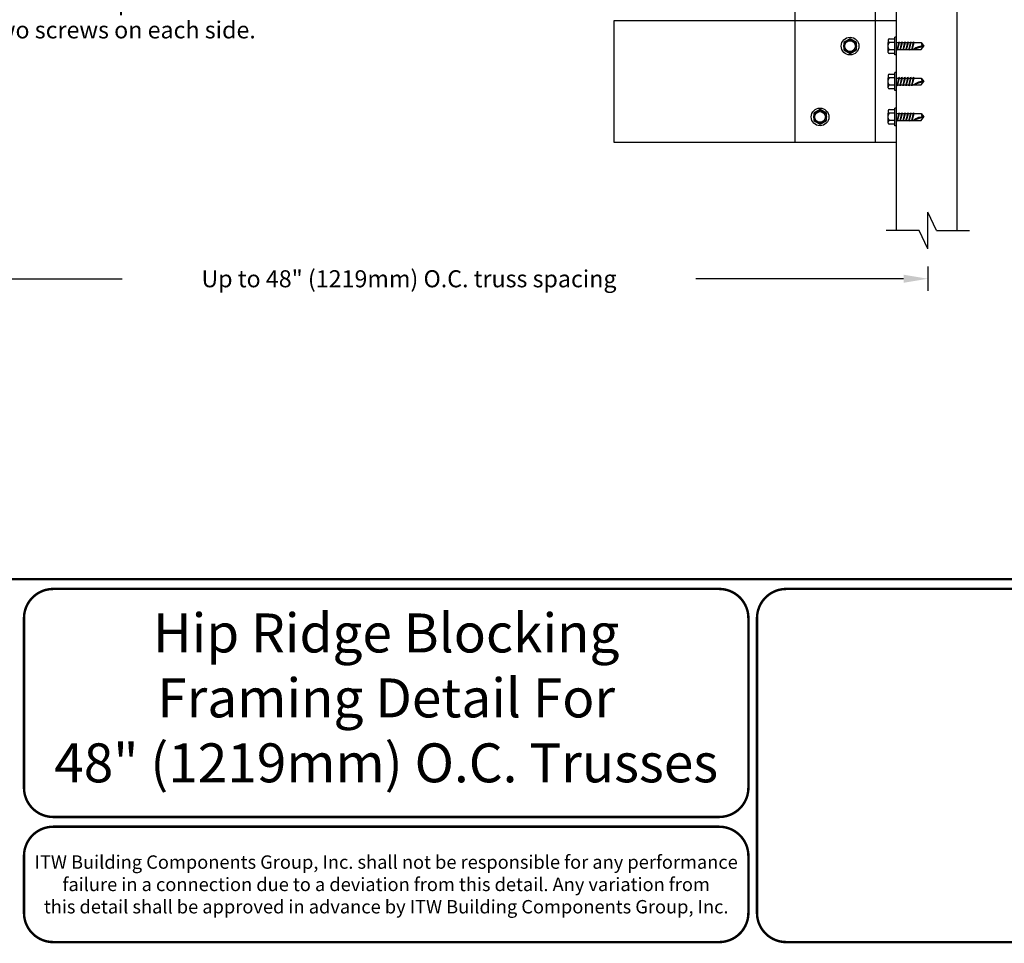
# Model space of a CAD drawing. Extents: x 0 to 11, y 0 to 8.5.
# Drawn here: x 3 to 7, y 0 to 3.8 of the extents above; entities that cross this region are included whole.
import ezdxf

# ---------------------------------------------------------------- set-up
doc = ezdxf.new("R2010")
doc.units = 0
doc.header["$MEASUREMENT"] = 0
doc.layers.get('DEFPOINTS').update_dxf_attribs({"linetype": 'CONTINUOUS'})
for name, color, linetype in [('BOR', 7, 'CONTINUOUS'), ('CONSTR', 7, 'CONTINUOUS'), ('Dim', 7, 'CONTINUOUS'), ('Dim-Dimensions', 7, 'CONTINUOUS')]:
    doc.layers.add(name, color=color, linetype=linetype)
doc.styles.add('Arial', font='arial.ttf')
doc.styles.add('ROMAND', font='romand')
doc.styles.add('TrusSteel_Std.', font='romand.shx', dxfattribs={"height": 0.07})
doc.dimstyles.new('TrusSteel_Std.', dxfattribs={"dimtxt": 0.07, "dimasz": 0.1, "dimexe": 0.05, "dimexo": 0.07, "dimgap": 0.05, "dimtad": 0, "dimdec": 4, "dimzin": 0, "dimdsep": 46, "dimtxsty": 'TrusSteel_Std.', "dimcen": 0.09, "dimadec": 0, "dimazin": 0, "dimtfac": 1, "dimtdec": 4, "dimtofl": 0, "dimtmove": 2, "dimatfit": 3, "dimfxl": 0, "dimtolj": 1, "dimtzin": 1, "dimarcsym": 0})

# ---------------------------------------------------------------- blocks, each defined once
blk = doc.blocks.new('*D9')
at = {"layer": 'DEFPOINTS', "color": 0, "transparency": 16777216}
for p in [(2.4659, 3.9912), (6.7283, 2.8521), (2.4659, 2.7286)]:
    blk.add_point(p, dxfattribs=at)
at = {"layer": 'Dim-Dimensions', "color": 0, "lineweight": -2, "transparency": 16777216}
for p, q in [((2.4659, 2.7786), (2.4659, 2.6786)), ((6.7283, 2.7786), (6.7283, 2.6786)), ((2.5659, 2.7286), (3.4186, 2.7286)), ((6.6283, 2.7286), (5.7755, 2.7286))]:
    blk.add_line(p, q, dxfattribs=at)
at = {"layer": 'Dim-Dimensions', "color": 0, "transparency": 16777216}
for points in [[(2.5659, 2.7453), (2.5659, 2.712), (2.4659, 2.7286)], [(6.6283, 2.7453), (6.6283, 2.712), (6.7283, 2.7286)]]:
    blk.add_solid(points, dxfattribs=at)
at = {"layer": 'Dim-Dimensions', "color": 0, "transparency": 16777216, "insert": (4.5971, 2.7286), "char_height": 0.07, "attachment_point": 5, "style": 'TrusSteel_Std.'}
blk.add_mtext('\\A1;{\\C0;Up to 48" (1219mm) O.C. truss spacing}', dxfattribs=at)

msp = doc.modelspace()

# ---------------------------------------------------------------- linework, layer by layer
at = {"layer": 'BOR', "const_width": 0.01}
msp.add_lwpolyline([(0.125, 1.495), (10.875, 1.495, 0.4142136), (10.995, 1.615), (10.995, 8.375, 0.4142136), (10.875, 8.495), (0.125, 8.495, 0.4142136), (0.005, 8.375), (0.005, 1.615, 0.4142136)], format="xyb", close=True, dxfattribs=at)
for points in [[(5.9912, 0.63873, -0.4142136), (5.8712, 0.51873), (3.13576, 0.51873, -0.4142136), (3.01576, 0.63873), (3.01576, 1.335, -0.4142136), (3.13576, 1.455), (5.8712, 1.455, -0.4142136), (5.9912, 1.335), (5.9912, 0.63873)], [(7.65914, 1.15684), (7.65914, 0.125, -0.4142136), (7.53914, 0.005), (6.14652, 0.005, -0.4142136), (6.02652, 0.125), (6.02652, 1.335, -0.4142136), (6.14652, 1.455), (7.53914, 1.455, -0.4142136), (7.65914, 1.335), (7.65914, 1.15684)], [(3.01576, 0.35873), (3.01576, 0.125, 0.4142136), (3.13576, 0.005), (5.8712, 0.005, 0.4142136), (5.9912, 0.125), (5.9912, 0.35873, 0.4142136), (5.8712, 0.47873), (3.13576, 0.47873, 0.4142136), (3.01576, 0.35873)]]:
    msp.add_lwpolyline(points, format="xyb", dxfattribs=at)
at = {"layer": 'CONSTR'}
for p, q in [((6.18146, 4.64834), (6.18146, 3.28913)), ((6.51272, 3.28913), (6.51272, 4.64834)), ((6.59983, 2.9271), (6.59983, 4.42695)), ((6.84921, 2.9271), (6.84921, 4.42695)), ((6.59983, 3.78789), (5.43794, 3.78789)), ((5.43794, 3.78789), (5.43794, 3.28913)), ((6.56512, 3.70982), (6.56512, 3.69898)), ((6.56512, 3.66898), (6.56512, 3.69898)), ((6.59336, 3.69898), (6.57, 3.69898)), ((6.59336, 3.64761), (6.59336, 3.72035)), ((6.59983, 3.72035), (6.59336, 3.72035)), ((6.59983, 3.64761), (6.59983, 3.72035)), ((6.60271, 3.66663), (6.60989, 3.70133)), ((6.60465, 3.66976), (6.6124, 3.69819)), ((6.61468, 3.66663), (6.62186, 3.70133)), ((6.61662, 3.66976), (6.62438, 3.69819)), ((6.62665, 3.66663), (6.63383, 3.70133)), ((6.62859, 3.66976), (6.63635, 3.69819)), ((6.63862, 3.66663), (6.6458, 3.70133)), ((6.64056, 3.66976), (6.64832, 3.69819)), ((6.65059, 3.66663), (6.65777, 3.70133)), ((6.65254, 3.66976), (6.66029, 3.69819)), ((6.66256, 3.66663), (6.66974, 3.70133)), ((6.66451, 3.66976), (6.67226, 3.69819)), ((6.56512, 3.65814), (6.56512, 3.66898)), ((6.59336, 3.65398), (6.56928, 3.65398)), ((6.59336, 3.66898), (6.57, 3.66898)), ((6.59983, 3.64761), (6.59336, 3.64761)), ((6.56512, 3.56435), (6.56512, 3.55351)), ((6.59336, 3.50214), (6.59336, 3.57488)), ((6.59983, 3.57488), (6.59336, 3.57488)), ((6.59983, 3.50214), (6.59983, 3.57488)), ((6.56512, 3.52351), (6.56512, 3.55351)), ((6.56512, 3.51267), (6.56512, 3.52351)), ((6.59336, 3.55351), (6.57, 3.55351)), ((6.59336, 3.52351), (6.57, 3.52351)), ((6.60271, 3.52116), (6.60989, 3.55586)), ((6.60465, 3.52429), (6.6124, 3.55272)), ((6.61468, 3.52116), (6.62186, 3.55586)), ((6.61662, 3.52429), (6.62438, 3.55272)), ((6.62665, 3.52116), (6.63383, 3.55586)), ((6.62859, 3.52429), (6.63635, 3.55272)), ((6.63862, 3.52116), (6.6458, 3.55586)), ((6.64056, 3.52429), (6.64832, 3.55272)), ((6.65059, 3.52116), (6.65777, 3.55586)), ((6.65254, 3.52429), (6.66029, 3.55272)), ((6.66256, 3.52116), (6.66974, 3.55586)), ((6.66451, 3.52429), (6.67226, 3.55272)), ((6.59336, 3.50851), (6.56928, 3.50851)), ((6.59983, 3.50214), (6.59336, 3.50214)), ((6.56512, 3.41888), (6.56512, 3.40804)), ((6.56512, 3.37804), (6.56512, 3.40804)), ((6.59336, 3.40804), (6.57, 3.40804)), ((6.59983, 3.42941), (6.59336, 3.42941)), ((6.59336, 3.35667), (6.59336, 3.42941)), ((6.59983, 3.35667), (6.59983, 3.42941)), ((6.60271, 3.37569), (6.60989, 3.41038)), ((6.60465, 3.37882), (6.6124, 3.40725)), ((6.61468, 3.37569), (6.62186, 3.41038)), ((6.61662, 3.37882), (6.62438, 3.40725)), ((6.62665, 3.37569), (6.63383, 3.41038)), ((6.62859, 3.37882), (6.63635, 3.40725)), ((6.63862, 3.37569), (6.6458, 3.41038)), ((6.64056, 3.37882), (6.64832, 3.40725)), ((6.65059, 3.37569), (6.65777, 3.41038)), ((6.65254, 3.37882), (6.66029, 3.40725)), ((6.66256, 3.37569), (6.66974, 3.41038)), ((6.66451, 3.37882), (6.67226, 3.40725)), ((6.56512, 3.36719), (6.56512, 3.37804)), ((6.59336, 3.36304), (6.56928, 3.36304)), ((6.59336, 3.37804), (6.57, 3.37804)), ((6.59983, 3.35667), (6.59336, 3.35667)), ((5.43794, 3.28913), (6.59983, 3.28913)), ((6.76324, 2.9271), (6.72826, 3.0021)), ((6.72826, 2.8521), (6.72826, 3.0021)), ((6.69329, 2.9271), (6.55732, 2.9271)), ((6.72826, 2.8521), (6.69329, 2.9271)), ((6.76324, 2.9271), (6.89921, 2.9271))]:
    msp.add_line(p, q, dxfattribs=at)
at = {"layer": 'CONSTR', "linetype": 'Continuous'}
for p, q in [((6.56928, 3.71398), (6.59336, 3.71398)), ((6.59983, 3.69819), (6.60925, 3.69819)), ((6.60233, 3.66976), (6.60573, 3.68119)), ((6.6124, 3.69819), (6.60989, 3.70133)), ((6.6124, 3.69819), (6.62122, 3.69819)), ((6.6143, 3.66976), (6.6177, 3.68119)), ((6.62438, 3.69819), (6.62186, 3.70133)), ((6.62438, 3.69819), (6.63319, 3.69819)), ((6.62627, 3.66976), (6.62967, 3.68119)), ((6.63635, 3.69819), (6.63383, 3.70133)), ((6.63635, 3.69819), (6.64516, 3.69819)), ((6.63824, 3.66976), (6.64164, 3.68119)), ((6.64832, 3.69819), (6.6458, 3.70133)), ((6.64832, 3.69819), (6.65713, 3.69819)), ((6.65021, 3.66976), (6.65361, 3.68119)), ((6.66029, 3.69819), (6.65777, 3.70133)), ((6.66029, 3.69819), (6.6691, 3.69819)), ((6.66218, 3.66976), (6.66558, 3.68119)), ((6.71205, 3.68398), (6.66941, 3.66976)), ((6.67226, 3.69819), (6.66974, 3.70133)), ((6.67226, 3.69819), (6.70139, 3.69819)), ((6.70139, 3.69819), (6.71205, 3.68398)), ((6.70139, 3.66976), (6.71205, 3.68398)), ((6.59983, 3.66976), (6.60233, 3.66976)), ((6.60271, 3.66663), (6.60233, 3.66976)), ((6.60465, 3.66976), (6.60271, 3.66663)), ((6.60465, 3.66976), (6.6143, 3.66976)), ((6.61468, 3.66663), (6.6143, 3.66976)), ((6.61662, 3.66976), (6.61468, 3.66663)), ((6.61662, 3.66976), (6.62627, 3.66976)), ((6.62665, 3.66663), (6.62627, 3.66976)), ((6.62859, 3.66976), (6.62665, 3.66663)), ((6.62859, 3.66976), (6.63824, 3.66976)), ((6.63862, 3.66663), (6.63824, 3.66976)), ((6.64056, 3.66976), (6.63862, 3.66663)), ((6.64056, 3.66976), (6.65021, 3.66976)), ((6.65059, 3.66663), (6.65021, 3.66976)), ((6.65254, 3.66976), (6.65059, 3.66663)), ((6.65254, 3.66976), (6.66218, 3.66976)), ((6.66256, 3.66663), (6.66218, 3.66976)), ((6.66451, 3.66976), (6.66256, 3.66663)), ((6.66451, 3.66976), (6.70139, 3.66976)), ((6.56928, 3.56851), (6.59336, 3.56851)), ((6.59983, 3.55272), (6.60925, 3.55272)), ((6.59983, 3.52429), (6.60233, 3.52429)), ((6.60233, 3.52429), (6.60573, 3.53572)), ((6.60271, 3.52116), (6.60233, 3.52429)), ((6.60465, 3.52429), (6.60271, 3.52116)), ((6.60465, 3.52429), (6.6143, 3.52429)), ((6.6124, 3.55272), (6.60989, 3.55586)), ((6.6124, 3.55272), (6.62122, 3.55272)), ((6.6143, 3.52429), (6.6177, 3.53572)), ((6.61468, 3.52116), (6.6143, 3.52429)), ((6.61662, 3.52429), (6.61468, 3.52116)), ((6.61662, 3.52429), (6.62627, 3.52429)), ((6.62438, 3.55272), (6.62186, 3.55586)), ((6.62438, 3.55272), (6.63319, 3.55272)), ((6.62627, 3.52429), (6.62967, 3.53572)), ((6.62665, 3.52116), (6.62627, 3.52429)), ((6.62859, 3.52429), (6.62665, 3.52116)), ((6.62859, 3.52429), (6.63824, 3.52429)), ((6.63635, 3.55272), (6.63383, 3.55586)), ((6.63635, 3.55272), (6.64516, 3.55272)), ((6.63824, 3.52429), (6.64164, 3.53572)), ((6.63862, 3.52116), (6.63824, 3.52429)), ((6.64056, 3.52429), (6.63862, 3.52116)), ((6.64056, 3.52429), (6.65021, 3.52429)), ((6.64832, 3.55272), (6.6458, 3.55586)), ((6.64832, 3.55272), (6.65713, 3.55272)), ((6.65021, 3.52429), (6.65361, 3.53572)), ((6.65059, 3.52116), (6.65021, 3.52429)), ((6.65254, 3.52429), (6.65059, 3.52116)), ((6.65254, 3.52429), (6.66218, 3.52429)), ((6.66029, 3.55272), (6.65777, 3.55586)), ((6.66029, 3.55272), (6.6691, 3.55272)), ((6.66218, 3.52429), (6.66558, 3.53572)), ((6.66256, 3.52116), (6.66218, 3.52429)), ((6.66451, 3.52429), (6.66256, 3.52116)), ((6.66451, 3.52429), (6.70139, 3.52429)), ((6.71205, 3.53851), (6.66941, 3.52429)), ((6.67226, 3.55272), (6.66974, 3.55586)), ((6.67226, 3.55272), (6.70139, 3.55272)), ((6.70139, 3.55272), (6.71205, 3.53851)), ((6.70139, 3.52429), (6.71205, 3.53851)), ((6.56928, 3.42304), (6.59336, 3.42304)), ((6.59983, 3.40725), (6.60925, 3.40725)), ((6.6124, 3.40725), (6.60989, 3.41038)), ((6.6124, 3.40725), (6.62122, 3.40725)), ((6.62438, 3.40725), (6.62186, 3.41038)), ((6.62438, 3.40725), (6.63319, 3.40725)), ((6.63635, 3.40725), (6.63383, 3.41038)), ((6.63635, 3.40725), (6.64516, 3.40725)), ((6.64832, 3.40725), (6.6458, 3.41038)), ((6.64832, 3.40725), (6.65713, 3.40725)), ((6.66029, 3.40725), (6.65777, 3.41038)), ((6.66029, 3.40725), (6.6691, 3.40725)), ((6.67226, 3.40725), (6.66974, 3.41038)), ((6.67226, 3.40725), (6.70139, 3.40725)), ((6.70139, 3.40725), (6.71205, 3.39304)), ((6.59983, 3.37882), (6.60233, 3.37882)), ((6.60233, 3.37882), (6.60573, 3.39025)), ((6.60271, 3.37569), (6.60233, 3.37882)), ((6.60465, 3.37882), (6.60271, 3.37569)), ((6.60465, 3.37882), (6.6143, 3.37882)), ((6.6143, 3.37882), (6.6177, 3.39025)), ((6.61468, 3.37569), (6.6143, 3.37882)), ((6.61662, 3.37882), (6.61468, 3.37569)), ((6.61662, 3.37882), (6.62627, 3.37882)), ((6.62627, 3.37882), (6.62967, 3.39025)), ((6.62665, 3.37569), (6.62627, 3.37882)), ((6.62859, 3.37882), (6.62665, 3.37569)), ((6.62859, 3.37882), (6.63824, 3.37882)), ((6.63824, 3.37882), (6.64164, 3.39025)), ((6.63862, 3.37569), (6.63824, 3.37882)), ((6.64056, 3.37882), (6.63862, 3.37569)), ((6.64056, 3.37882), (6.65021, 3.37882)), ((6.65021, 3.37882), (6.65361, 3.39025)), ((6.65059, 3.37569), (6.65021, 3.37882)), ((6.65254, 3.37882), (6.65059, 3.37569)), ((6.65254, 3.37882), (6.66218, 3.37882)), ((6.66218, 3.37882), (6.66558, 3.39025)), ((6.66256, 3.37569), (6.66218, 3.37882)), ((6.66451, 3.37882), (6.66256, 3.37569)), ((6.66451, 3.37882), (6.70139, 3.37882)), ((6.71205, 3.39304), (6.66941, 3.37882)), ((6.70139, 3.37882), (6.71205, 3.39304))]:
    msp.add_line(p, q, dxfattribs=at)
for points in [[(6.40882, 3.65398), (6.4348, 3.66898), (6.4348, 3.69898), (6.40882, 3.71398), (6.38283, 3.69898), (6.38283, 3.66898)], [(6.28537, 3.36304), (6.31135, 3.37804), (6.31135, 3.40804), (6.28537, 3.42304), (6.25939, 3.40804), (6.25939, 3.37804)]]:
    msp.add_lwpolyline(points, close=True, dxfattribs=at)
at = {"layer": 'CONSTR'}
for centre in [(6.40882, 3.68398), (6.28537, 3.39304)]:
    msp.add_circle(centre, 0.03637, dxfattribs=at)
at = {"layer": 'CONSTR', "linetype": 'Continuous'}
for centre, radius in [((6.40882, 3.68398), 0.02598), ((6.40882, 3.68398), 0.02187), ((6.28537, 3.39304), 0.02598), ((6.28537, 3.39304), 0.02187)]:
    msp.add_circle(centre, radius, dxfattribs=at)
at = {"layer": 'CONSTR'}
for centre, radius, start, end in [((6.56928, 3.70982), 0.00416, 90, 180), ((6.57758, 3.70998), 0.01336, 201.1676, 235.44763), ((6.58773, 3.68398), 0.02322, 139.76101, 166.79418), ((6.58773, 3.68398), 0.02322, 193.20582, 220.23899), ((6.57758, 3.65798), 0.01336, 124.55237, 158.8324), ((6.56928, 3.65814), 0.00416, 180, 270), ((6.56928, 3.56435), 0.00416, 90, 180), ((6.57758, 3.56451), 0.01336, 201.1676, 235.44763), ((6.58773, 3.53851), 0.02322, 139.76101, 166.79418), ((6.58773, 3.53851), 0.02322, 193.20582, 220.23899), ((6.57758, 3.51251), 0.01336, 124.55237, 158.8324), ((6.56928, 3.51267), 0.00416, 180, 270), ((6.56928, 3.41888), 0.00416, 90, 180), ((6.57758, 3.41904), 0.01336, 201.1676, 235.44763), ((6.58773, 3.39304), 0.02322, 139.76101, 166.79418), ((6.58773, 3.39304), 0.02322, 193.20582, 220.23899), ((6.57758, 3.36703), 0.01336, 124.55237, 158.8324), ((6.56928, 3.36719), 0.00416, 180, 270)]:
    msp.add_arc(centre, radius, start, end, dxfattribs=at)
at = {"layer": 'CONSTR', "linetype": 'Continuous'}
for centre, radius, start, end in [((6.70761, 3.62623), 0.05792, 85.60137, 131.26858), ((6.71383, 3.69642), 0.01256, 171.87006, 261.86951), ((6.70761, 3.48076), 0.05792, 85.60137, 131.26858), ((6.71383, 3.55095), 0.01256, 171.87006, 261.86951), ((6.71383, 3.40548), 0.01256, 171.87006, 261.86951), ((6.70761, 3.33529), 0.05792, 85.60137, 131.26858)]:
    msp.add_arc(centre, radius, start, end, dxfattribs=at)

# ---------------------------------------------------------------- texts
at = {"layer": 'BOR', "attachment_point": 5}
for s, insert, char_height, width, style in [('Hip Ridge Blocking \\PFraming Detail For \\P48" (1219mm) O.C. Trusses', (4.50348, 0.98687), 0.16, 3.8532, 'Arial'), ('{\\fArial|b0|i0|c0|p34;ITW Building Components Group, Inc. shall not be responsible for any performance\\Pfailure in a connection due to a deviation from this detail. Any variation from\\Pthis detail shall be approved in advance by ITW Building Components Group, Inc.}', (4.50348, 0.24187), 0.055, 2.9647307, 'ROMAND')]:
    msp.add_mtext(s, dxfattribs=dict(at, insert=insert, char_height=char_height, width=width, style=style))
at = {"layer": 'Dim', "insert": (2.86817, 3.85808), "char_height": 0.07, "attachment_point": 4, "style": 'ROMAND'}
msp.add_mtext('All screws #10SDS\\Pfasten each piece with\\Ptwo screws on each side.', dxfattribs=at)

# ---------------------------------------------------------------- dimensions: what is measured, and where the dimension line sits
at = {"layer": 'Dim-Dimensions'}
dim = msp.add_linear_dim(base=(2.46586, 2.72863), p1=(6.72826, 2.8521), p2=(2.46586, 3.99124), text='{\\C0;Up to 48" (1219mm) O.C. truss spacing}', dimstyle='TrusSteel_Std.', override={"dimfxlon": 1}, dxfattribs=at)
dim.commit()
dim.dimension.update_dxf_attribs({"geometry": '*D9', "text_midpoint": (4.59706, 2.72863)})

doc.saveas('drawing.dxf')
